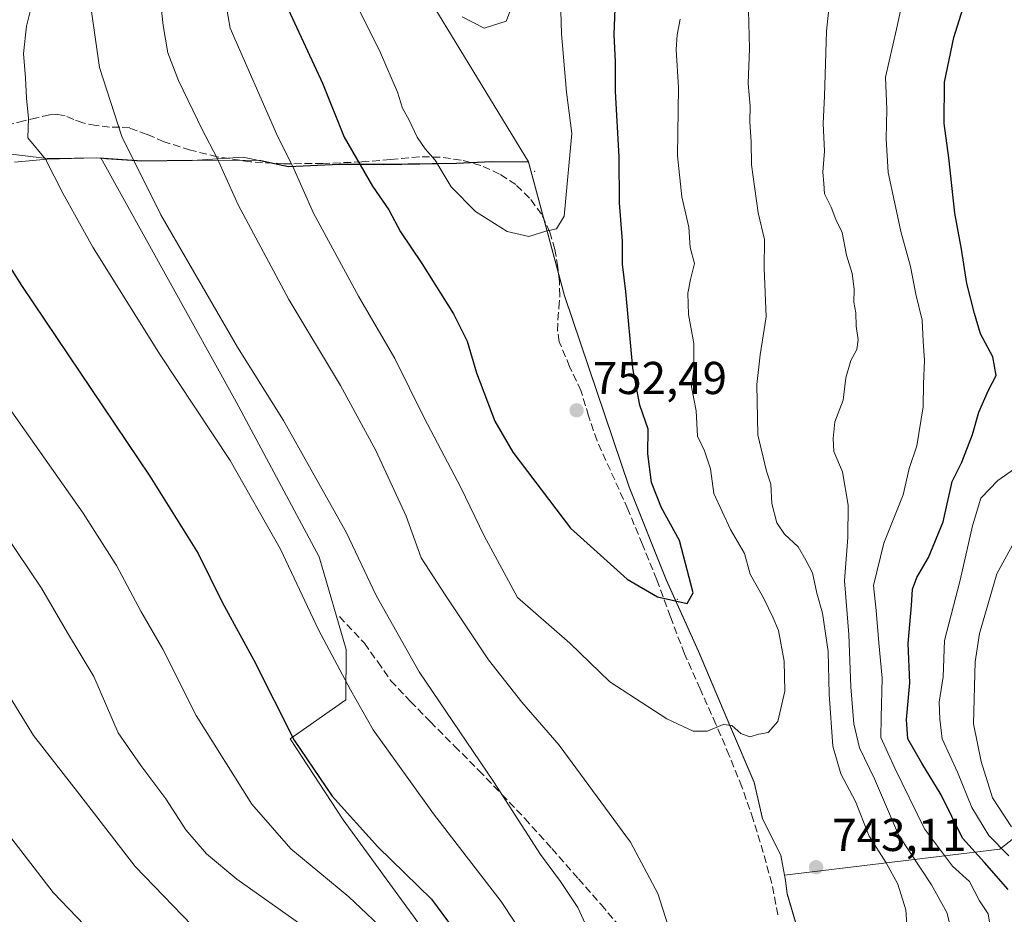
# Model space of a CAD drawing. Units: metres. Extents: x 621012 to 624462, y 4734120 to 4736494.
# Drawn here: x 622783 to 622997, y 4735232 to 4735426 of the extents above; entities that cross this region are included whole.
import ezdxf

# ---------------------------------------------------------------- set-up
doc = ezdxf.new("R2010")
doc.units = ezdxf.units.M
doc.header["$MEASUREMENT"] = 0
doc.linetypes.add('DGN Style 3', pattern=[2.307223458686699, 1.648016756204785, -0.6592067024819142])
for name, color, linetype, lineweight in [('Arbolado forestal CxS', 92, 'Continuous', 0), ('Centroide de Edificación ligera', 7, 'Continuous', 0), ('Cultivos herbáceos CxS', 92, 'Continuous', 0), ('Curva de nivel maestra', 30, 'Continuous', 30), ('Curva de nivel normal', 30, 'Continuous', 0), ('Entidad de ámbito territorial', 7, 'Continuous', 0), ('Entidad de ámbito territorial CxS', 92, 'Continuous', 0), ('Matorral CxS', 135, 'Continuous', 0), ('Municipio', 91, 'Continuous', 13), ('Municipio CxS', 4, 'Continuous', 0), ('Pastizal CxS', 92, 'Continuous', 0), ('Punto de cota en terreno', 7, 'Continuous', 0), ('Rótulo de punto de cota en terreno', 7, 'Continuous', 0), ('Senda', 7, 'DGN Style 3', 0)]:
    doc.layers.add(name, color=color, linetype=linetype, lineweight=lineweight)
doc.styles.add('Style-Arial', font='txt')

# ---------------------------------------------------------------- blocks, each defined once
blk = doc.blocks.new('*U10')
at = {"layer": 'Cultivos herbáceos CxS', "color": 92, "linetype": 'Continuous', "lineweight": 0}
blk.add_polyline3d([(622775.1278999997, 4735397.455700001, 727.465400000001), (622789.0232999995, 4735395.7511, 730.4566999999952), (622800.7027000004, 4735395.9013, 733.3178999999947), (622830.1419000002, 4735342.869700001, 732.9382999999943), (622848.1476999996, 4735309.2051, 732.2296999999963), (622854.0043000003, 4735289.064099999, 731.5500000000029), (622854.0038999999, 4735278.139900001, 729.7568000000028), (622841.8658999996, 4735269.6435, 725.2606999999989), (622853.3964999998, 4735252.043299999, 725.0017999999982), (622869.7818999998, 4735229.588099999, 723.281799999997)], dxfattribs=at)
blk = doc.blocks.new('5PATER')
at = {"layer": 'Punto de cota en terreno', "linetype": 'Continuous', "lineweight": 0}
h = blk.add_hatch(color=51, dxfattribs=at)
edge = h.paths.add_edge_path()
edge.add_ellipse((0, 0), major_axis=(-0.1095731443231308, -0.1110710700762829), ratio=0.9994222409660322, start_angle=0, end_angle=360)

msp = doc.modelspace()

# ---------------------------------------------------------------- linework, layer by layer
at = {"layer": 'Arbolado forestal CxS', "color": 92, "linetype": 'Continuous', "lineweight": 0}
for points in [[(622801.7937000003, 4735875.555299999, 636.7038999999932), (622803.3437000001, 4735862.248500001, 641.9875999999931), (622829.9090999998, 4735807.5441, 657.2522999999928), (622930.6634999998, 4735636.853700001, 746.7646999999997), (622932.9638999999, 4735614.9757, 757.0944000000018), (622909.9501, 4735579.2797, 759.951199999996), (622892.6907000003, 4735552.7959, 760.3505000000005), (622872.9062999999, 4735498.1829, 760.2436000000016), (622870.6048999997, 4735472.8509, 760.2648999999948), (622869.4528999999, 4735434.851700001, 759.2307000000002), (622893.6529000001, 4735395.060500001, 758.0495999999986)], [(623008.6098999997, 4735255.4791, 707.5509000000021), (622996.1067000004, 4735245.6841, 720.1098000000056), (622949.3180999998, 4735240.053300001, 743.1337999999961), (622948.4989, 4735244.389699999, 743.2320999999939), (622944.5290999999, 4735252.3597, 743.4857000000048), (622942.7193, 4735260.229699999, 744.1045000000014), (622937.5897000004, 4735272.2599, 745.2875000000058), (622930.6601, 4735288.729900001, 748.3108000000066), (622923.6105000004, 4735304.300100001, 750.6251000000047), (622915.5311000004, 4735324.440099999, 751.8907999999938), (622901.5220999997, 4735366.020300001, 753.6956000000064), (622893.6529000001, 4735395.060500001, 758.0495999999986), (622869.4528999999, 4735434.851700001, 759.2307000000002)], [(622893.6529000001, 4735395.060500001, 758.0495999999986), (622901.5220999997, 4735366.020300001, 753.6956000000064), (622915.5311000004, 4735324.440099999, 751.8907999999938), (622923.6105000004, 4735304.300100001, 750.6251000000047), (622930.6601, 4735288.729900001, 748.3108000000066), (622937.5897000004, 4735272.2599, 745.2875000000058), (622942.7193, 4735260.229699999, 744.1045000000014), (622944.5290999999, 4735252.3597, 743.4857000000048), (622948.4989, 4735244.389699999, 743.2320999999939), (622949.3180999998, 4735240.053300001, 743.1337999999961)], [(623163.9411000004, 4735255.428099999, 649.2063000000053), (623140.9282999998, 4735256.579299999, 659.3647999999957), (623093.5965, 4735263.002699999, 679.9021999999968), (623043.0343000004, 4735280.351100001, 694.9566999999952), (623027.1432999996, 4735280.6491, 701.0534000000043), (623025.2045, 4735279.4527, 701.7747999999993), (623016.4792999999, 4735274.0691, 704.3610999999946), (623008.6098999997, 4735255.4791, 707.5509000000021), (622996.1067000004, 4735245.6841, 720.1098000000056), (622949.3180999998, 4735240.053300001, 743.1337999999961)], [(623007.8359000003, 4735132.028899999, 722.2223999999987), (622978.2462999999, 4735140.529100001, 733.5203000000038), (622962.5959000001, 4735144.763900001, 742.9780000000028), (622962.1234999998, 4735143.874700001, 743.0840999999928), (622964.6778999995, 4735111.4057, 737.8113000000012), (622967.2571, 4735102.064900001, 737.577900000004), (622969.9177000001, 4735083.383099999, 740.8485999999976), (622958.7105, 4735077.5941, 745.4317000000011), (622949.3849, 4735109.306700001, 744.9524999999995), (622947.5049000002, 4735138.7511, 745.6552999999985), (622943.3891000003, 4735166.280900001, 743.5908000000054), (622957.9238999998, 4735186.818700001, 744.5537999999942), (622958.7176999999, 4735196.549500001, 744.6564000000071), (622957.6678999999, 4735203.399499999, 744.6304999999993), (622954.1683, 4735221.549500001, 743.8923999999971), (622949.9287, 4735236.0097, 743.1731000000001), (622949.5286999998, 4735238.9297, 743.1352000000044), (622949.3189000003, 4735240.049699999, 743.1337999999961), (622949.3180999998, 4735240.053300001, 743.1337999999961), (622996.1067000004, 4735245.6841, 720.1098000000056), (623008.6098999997, 4735255.4791, 707.5509000000021)], [(622949.3180999998, 4735240.053300001, 743.1337999999961), (622949.3189000003, 4735240.049699999, 743.1337999999961), (622949.5286999998, 4735238.9297, 743.1352000000044), (622949.9287, 4735236.0097, 743.1731000000001), (622954.1683, 4735221.549500001, 743.8923999999971), (622957.6678999999, 4735203.399499999, 744.6304999999993), (622958.7176999999, 4735196.549500001, 744.6564000000071), (622957.9238999998, 4735186.818700001, 744.5537999999942), (622943.3891000003, 4735166.280900001, 743.5908000000054), (622947.5049000002, 4735138.7511, 745.6552999999985), (622949.3849, 4735109.306700001, 744.9524999999995), (622958.7105, 4735077.5941, 745.4317000000011), (622969.9177000001, 4735083.383099999, 740.8485999999976), (622967.2571, 4735102.064900001, 737.577900000004), (622964.6778999995, 4735111.4057, 737.8113000000012), (622962.1234999998, 4735143.874700001, 743.0840999999928), (622962.5959000001, 4735144.763900001, 742.9780000000028), (622978.2462999999, 4735140.529100001, 733.5203000000038), (623007.8359000003, 4735132.028899999, 722.2223999999987), (623023.6957, 4735127.468900001, 717.6696999999986)]]:
    msp.add_polyline3d(points, dxfattribs=at)
at = {"layer": 'Centroide de Edificación ligera', "color": 7, "linetype": 'Continuous', "lineweight": 0}
for p in [(622895, 4735393, 759.3154999999971), (622926, 4735300, 752.9250000000029)]:
    msp.add_point(p, dxfattribs=at)
at = {"layer": 'Cultivos herbáceos CxS', "color": 92, "linetype": 'Continuous', "lineweight": 0}
for points in [[(622669.4765, 4735430.629899999, 698.8108000000066), (622671.9612999996, 4735393.969500001, 705.2217999999993), (622689.4489000002, 4735395.917099999, 707.7960000000021), (622719.2055000003, 4735390.529899999, 713.7167000000045), (622739.2133, 4735388.161499999, 717.9440999999933), (622749.0033, 4735388.001499999, 720.1726999999955), (622760.5056999996, 4735392.838300001, 723.4608000000007), (622771.3051000005, 4735396.248299999, 726.5271000000066), (622775.1278999997, 4735397.455700001, 727.465400000001), (622789.0232999995, 4735395.7511, 730.4566999999952), (622800.7027000004, 4735395.9013, 733.3178999999947)], [(622800.7027000004, 4735395.9013, 733.3178999999947), (622830.1419000002, 4735342.869700001, 732.9382999999943), (622848.1476999996, 4735309.2051, 732.2296999999963), (622854.0043000003, 4735289.064099999, 731.5500000000029), (622854.0038999999, 4735278.139900001, 729.7568000000028), (622841.8658999996, 4735269.6435, 725.2606999999989), (622853.3964999998, 4735252.043299999, 725.0017999999982), (622869.7818999998, 4735229.588099999, 723.281799999997)]]:
    msp.add_polyline3d(points, dxfattribs=at)
at = {"layer": 'Curva de nivel maestra', "color": 30, "linetype": 'Continuous', "lineweight": 30, "flags": 128}
for points, elevation in [([(622841.4000000004, 4735428.220100001), (622848.9100000003, 4735412.130100001), (622853.5899999999, 4735400.4101), (622859.75, 4735389.7601), (622863.3300000001, 4735384.620100001), (622865.8700000001, 4735379.8201), (622870.4600000001, 4735372.960100001), (622877.3399999999, 4735362.040100001), (622880.3099999996, 4735356.050100001), (622882.4000000004, 4735349.200099999), (622886.3799999999, 4735338.670100001), (622890.2599999999, 4735331.920100001), (622902.79, 4735315.4301), (622915.1600000003, 4735304.360099999), (622921.75, 4735300.4901), (622928.1799999997, 4735299.040100001), (622929.4800000006, 4735301.360099999), (622926.4800000006, 4735312.780099999), (622922.5599999996, 4735319.860099999), (622920.3899999997, 4735325.370100001), (622919.5999999996, 4735331.5701), (622919.6799999997, 4735336.9901), (622917.8899999997, 4735342.190099999), (622916.3799999999, 4735350.200099999), (622914.8499999996, 4735366.840100001), (622914.1200000001, 4735372.8201), (622914.1100000005, 4735377.800100001), (622913.4800000006, 4735386.1501), (622913.4199999999, 4735396.140100001), (622912.5599999996, 4735410.340100001), (622912.5700000003, 4735416.780099999), (622912.3200000003, 4735422.700099999), (622912.5800000001, 4735430.1601)], 749.9999999999999), ([(622997.9800000006, 4735236.9001), (622992.7699999996, 4735242.7501), (622988.0499999998, 4735248.090100001), (622983.4199999999, 4735257.450099999), (622979.1500000004, 4735264.380100001), (622976.1600000003, 4735269.6601), (622975.8499999996, 4735273.870100001), (622976.5700000003, 4735281.8301), (622976.1900000004, 4735290.380100001), (622976.9299999997, 4735298.620100001), (622977.1699999999, 4735302.210100001), (622978.0800000001, 4735304.710100001), (622980.6600000003, 4735309.050100001), (622983.8200000003, 4735316.8301), (622985.8099999996, 4735325.5801), (622987.8700000001, 4735329.800100001), (622990.1699999999, 4735335.790100001), (622991.5499999998, 4735340.6501), (622993.6699999999, 4735345.450099999), (622995.3399999999, 4735348.6501), (622994.6500000004, 4735352.6601), (622991.9500000002, 4735357.6801), (622990.6299999999, 4735362.110099999), (622988.9299999997, 4735368.5801), (622987.7999999998, 4735376.040100001), (622986.3899999997, 4735383.920100001), (622985.0700000003, 4735395.9301), (622984.0499999998, 4735403.360099999), (622984.1200000001, 4735412.4001), (622986.1299999999, 4735422.040100001), (622988.5300000003, 4735429.700099999)], 725), ([(622772.9100000003, 4735384.850099999), (622783.4600000001, 4735368.170100001), (622811.3799999999, 4735326.720100001), (622821.8700000001, 4735309.920100001), (622827.0499999998, 4735299.380100001), (622833.9800000006, 4735286.7601), (622842.7300000006, 4735269.4001), (622851, 4735257.210100001), (622860.9500000002, 4735246.200099999), (622872.5800000001, 4735234.790100001), (622879.7800000003, 4735225.090100001)], 725)]:
    msp.add_lwpolyline(points, dxfattribs=dict(at, elevation=elevation))
at = {"layer": 'Curva de nivel normal', "color": 30, "linetype": 'Continuous', "lineweight": 0, "flags": 128}
for points, elevation in [([(622856.2800000003, 4735429.220100001), (622861.5300000003, 4735418.770099999), (622865.1699999999, 4735410.170100001), (622866.2800000003, 4735406.690099999), (622867.7599999999, 4735404.090100001), (622869.4800000006, 4735400.450099999), (622871.1900000004, 4735397.9101), (622873.3899999997, 4735395.420100001), (622876.9000000004, 4735389.620100001), (622882.1500000004, 4735384.2401), (622889.0599999996, 4735379.9001), (622893.75, 4735378.860099999), (622897.4199999999, 4735380.020099999), (622899.75, 4735380.520099999), (622901.4000000004, 4735383.280099999), (622903.1200000001, 4735401.2301), (622901.9199999999, 4735410.1601), (622900.8300000001, 4735422.9001), (622900.2699999996, 4735442.700099999)], 755), ([(622826.5499999998, 4735436.970100001), (622828.8399999999, 4735424.0701), (622839.2000000002, 4735400.4901), (622842.4500000002, 4735394.0701), (622846.9500000002, 4735383.9001), (622856.7300000006, 4735365.8301), (622864.5899999999, 4735352.340100001), (622871.0099999999, 4735339.4301), (622878.9699999997, 4735324.2501), (622884.0300000003, 4735313.7601), (622891.3200000003, 4735300.380100001), (622902.6299999999, 4735290.420100001), (622911.3499999996, 4735282.020099999), (622923.7400000002, 4735274.0001), (622929.5, 4735271.340100001), (622932.5700000003, 4735271.340100001), (622936.0199999996, 4735272.7501), (622937.8899999997, 4735272.520099999), (622939.8300000001, 4735270.780099999), (622941.7599999999, 4735270.0601), (622943.7400000002, 4735270.670100001), (622945.7800000003, 4735271.040100001), (622947.9000000004, 4735273.450099999), (622949.4100000003, 4735280.0101), (622949.2800000003, 4735286.550100001), (622948.0300000003, 4735293.200099999), (622946.7999999998, 4735296.0701), (622944.8200000003, 4735300.120100001), (622941.8300000001, 4735305.470100001), (622940.5999999996, 4735309.9001), (622937.5899999999, 4735315.1801), (622933.9800000006, 4735322.970100001), (622933.2199999997, 4735328.3201), (622931.9400000004, 4735332.270099999), (622930.4299999997, 4735335.4001), (622930.0999999996, 4735340.9301), (622929.1299999999, 4735346.170100001), (622929.6100000005, 4735350.050100001), (622929.5999999996, 4735355.550100001), (622928.4600000001, 4735361.840100001), (622928.2999999998, 4735366.540100001), (622928.8600000005, 4735369.5001), (622929.7400000002, 4735372.9301), (622928.8399999999, 4735376.470100001), (622928.5300000003, 4735380.880100001), (622927.0199999996, 4735387.440099999), (622926.0899999999, 4735396.390100001), (622926.25, 4735411.2301), (622925.8099999996, 4735419.5001), (622925.9800000006, 4735422.620100001), (622926.6600000003, 4735426.050100001)], 745), ([(622959.5599999996, 4735433.780099999), (622958.4699999997, 4735423.420100001), (622958.0499999998, 4735409.350099999), (622957.75, 4735403.380100001), (622958, 4735397.340100001), (622957.6699999999, 4735392.790100001), (622957.8499999996, 4735390.350099999), (622958.0300000003, 4735388.0801), (622959.4800000006, 4735385.220100001), (622960.5099999999, 4735382.5001), (622961.8600000005, 4735379.700099999), (622962.8399999999, 4735374.780099999), (622964.0099999999, 4735370.8201), (622964.4900000002, 4735367.390100001), (622964.4100000003, 4735364.530099999), (622964.8600000005, 4735362.220100001), (622964.9400000004, 4735359.360099999), (622965.3200000003, 4735356.370100001), (622965.0499999998, 4735354.290100001), (622963.7800000003, 4735351.850099999), (622962.6900000004, 4735348.140100001), (622962.0800000001, 4735343.270099999), (622960.2400000002, 4735338.540100001), (622959.9000000004, 4735334.9101), (622960.0700000003, 4735332.100099999), (622961.9400000004, 4735327.6601), (622963.1900000004, 4735320.420100001), (622963.0999999996, 4735313.4001), (622962.3399999999, 4735303.9801), (622963.29, 4735292.360099999), (622963.7599999999, 4735280.9901), (622964.4100000003, 4735272.940099999), (622965.6200000001, 4735267.6801), (622968.8799999999, 4735260.960100001), (622974.1399999997, 4735248.8101), (622981.2599999999, 4735237.950099999), (622984.5999999996, 4735231.9101), (622985.7000000002, 4735227.6801)], 735), ([(622924.5199999996, 4735227.4001), (622921.7999999998, 4735236.020099999), (622915.8399999999, 4735247.1801), (622900.3200000003, 4735268.290100001), (622892.2100000001, 4735277.6501), (622884.9800000006, 4735286.8101), (622875.5499999998, 4735300.9801), (622870.3399999999, 4735308.970100001), (622867.0999999996, 4735318.0601), (622860.5099999999, 4735332.300100001), (622852.8300000001, 4735346.4301), (622841.5700000003, 4735365.1601), (622830.5300000003, 4735385.7301), (622826.0099999999, 4735395.8301), (622822.7199999997, 4735402.0701), (622817.6100000005, 4735412.700099999), (622815.2599999999, 4735418.7601), (622814.2800000003, 4735424.6501), (622813.7100000001, 4735429.9801)], 740), ([(622941.4500000002, 4735430.7401), (622941.7000000002, 4735419.6601), (622941.4400000004, 4735412.0801), (622941.8499999996, 4735407.1501), (622941.8200000003, 4735403.780099999), (622942.0899999999, 4735399.380100001), (622942.1200000001, 4735394.420100001), (622943.6100000005, 4735383.970100001), (622944.9500000002, 4735378.1601), (622944.9199999999, 4735371.950099999), (622945.3700000001, 4735361.350099999), (622944.0099999999, 4735353.090100001), (622943.3099999996, 4735346.630100001), (622943.5499999998, 4735335.720100001), (622945.4199999999, 4735327.840100001), (622946.3499999996, 4735324.9901), (622946.54, 4735320.8101), (622947.6799999997, 4735316.620100001), (622949.3300000001, 4735314.170100001), (622952.29, 4735311.370100001), (622954, 4735308.520099999), (622955.4400000004, 4735305.720100001), (622956.3399999999, 4735301.3201), (622957.5599999996, 4735296.960100001), (622958.8200000003, 4735288.670100001), (622959.04, 4735279.390100001), (622959.8499999996, 4735268.0801), (622961.5899999999, 4735262.0601), (622964.7300000006, 4735256.0101), (622967.7400000002, 4735248.520099999), (622971.4199999999, 4735242.670100001), (622973.9400000004, 4735238.0601), (622975.6799999997, 4735232.470100001), (622976.0300000003, 4735226.970100001)], 740), ([(622975.3499999996, 4735431.6501), (622973.7000000002, 4735423.880100001), (622971.2800000003, 4735413.440099999), (622971.54, 4735406.460100001), (622971.4500000002, 4735400.0601), (622971.8799999999, 4735392.700099999), (622973.2599999999, 4735386.370100001), (622974.6100000005, 4735379.940099999), (622976.75, 4735372.3201), (622977.8899999997, 4735366.280099999), (622979.2599999999, 4735360.640100001), (622979.4900000002, 4735356.110099999), (622979.75, 4735351.9101), (622979.5499999998, 4735346.790100001), (622979.4699999997, 4735341.840100001), (622978.0899999999, 4735333.3101), (622976.4600000001, 4735328.380100001), (622975.0899999999, 4735322.6801), (622970.9000000004, 4735312.1501), (622968.6699999999, 4735303.0001), (622969.29, 4735297.520099999), (622969.8300000001, 4735290.5101), (622970.5300000003, 4735282.850099999), (622970.3099999996, 4735274.290100001), (622970.2599999999, 4735269.9101), (622973.3200000003, 4735263.3101), (622979.7599999999, 4735250.0801), (622985.8600000005, 4735241.9901), (622989.5099999999, 4735238.640100001), (622991.7400000002, 4735234.460100001), (622993.6200000001, 4735231.590100001), (622994.4400000004, 4735226.210100001)], 730), ([(622890.6799999997, 4735229.800100001), (622887.7100000001, 4735234.3101), (622873.0499999998, 4735253.360099999), (622859.9000000004, 4735271.600099999), (622854.9800000006, 4735280.300100001), (622848.04, 4735293.340100001), (622839.7599999999, 4735310.9001), (622828.8300000001, 4735330.1601), (622813.6299999999, 4735353.100099999), (622798.9900000002, 4735376.530099999), (622792.4800000006, 4735388.2401), (622788.6699999999, 4735395.670100001), (622784.8099999996, 4735400.2501), (622784.9800000006, 4735404.440099999), (622784.5599999996, 4735408.880100001), (622784.3600000005, 4735413.3201), (622783.9299999997, 4735418.630100001), (622784.5800000001, 4735424.550100001), (622785.75, 4735429.5001)], 730), ([(622907.6799999997, 4735225.880100001), (622904.3799999999, 4735233.0001), (622900.6200000001, 4735238.6501), (622896.3200000003, 4735244.5101), (622886.0499999998, 4735260.4001), (622869.9000000004, 4735284.200099999), (622860.54, 4735300.8301), (622854.1200000001, 4735314.420100001), (622840.4000000004, 4735338.860099999), (622830.4199999999, 4735354.7401), (622813.75, 4735383.540100001), (622805.29, 4735400.5601), (622800.3899999997, 4735415.5801), (622798.6699999999, 4735427.700099999)], 735), ([(622879.2699999996, 4735426.5701), (622884.0099999999, 4735424.140100001), (622888.8399999999, 4735425.610099999), (622890.1399999997, 4735428.9301)], 760), ([(622778.04, 4735345.390100001), (622796.8399999999, 4735318.710100001), (622804.0999999996, 4735307.360099999), (622809.4299999997, 4735297.380100001), (622814.1799999997, 4735289.120100001), (622821.4000000004, 4735274.7401), (622833.5199999996, 4735255.470100001), (622841.9900000002, 4735245.7601), (622854.6200000001, 4735235.3201), (622863.7999999998, 4735226.640100001)], 720), ([(622998.0700000003, 4735244.210100001), (622993.7400000002, 4735248.640100001), (622990.04, 4735254.720100001), (622986.9699999997, 4735262.390100001), (622983.5899999999, 4735269.6601), (622983.1200000001, 4735273.940099999), (622982.9600000001, 4735277.610099999), (622983.8300000001, 4735283.1501), (622984.1299999999, 4735290.9901), (622987.5, 4735304.140100001), (622990.1600000003, 4735315.960100001), (622992.0300000003, 4735321.950099999), (622995.6900000004, 4735325.780099999), (622999.3300000001, 4735328.3301)], 720), ([(622779.7400000002, 4735314.380100001), (622787.8099999996, 4735302.380100001), (622793.4500000002, 4735292.710100001), (622799.2100000001, 4735283.190099999), (622804.5099999999, 4735270.970100001), (622809.4299999997, 4735263.870100001), (622814.8200000003, 4735256.600099999), (622819.1699999999, 4735249.9101), (622823.6699999999, 4735244.6501), (622830.2400000002, 4735239.1601), (622844.3700000001, 4735229.140100001)], 715), ([(622998.7000000002, 4735250.530099999), (622994.54, 4735256.860099999), (622992.0999999996, 4735264.7501), (622990.4100000003, 4735272.9001), (622990.7999999998, 4735286.380100001), (622991.7000000002, 4735292.520099999), (622995.4500000002, 4735305.520099999), (623001.0300000003, 4735315.7401)], 715), ([(622820.5199999996, 4735229.130100001), (622808.1399999997, 4735241.9101), (622796.1600000003, 4735257.4901), (622786.04, 4735270.390100001), (622778.4199999999, 4735282.800100001)], 710), ([(622802.5899999999, 4735007.800100001), (622801.1900000004, 4735037.4101), (622798.2300000006, 4735056.7401), (622797.5899999999, 4735066.5601), (622799.2100000001, 4735076.030099999), (622802.6600000003, 4735086.5601), (622804.9600000001, 4735090.7301), (622808.2599999999, 4735094.0601), (622809.0999999996, 4735095.8301), (622808.7100000001, 4735096.8301), (622804.8300000001, 4735103.470100001), (622802.4299999997, 4735114.5601), (622801.8200000003, 4735123.0001), (622802.4600000001, 4735153.0001), (622803.8600000005, 4735164.6601), (622806.5599999996, 4735171.600099999), (622812.5899999999, 4735183.0601), (622816.6699999999, 4735192.6501), (622819.3099999996, 4735201.4101), (622819.4800000006, 4735206.4801), (622815.2400000002, 4735212.040100001), (622802.2199999997, 4735223.880100001), (622790.3499999996, 4735236.290100001), (622780.6200000001, 4735248.8301)], 705)]:
    msp.add_lwpolyline(points, dxfattribs=dict(at, elevation=elevation))
at = {"layer": 'Entidad de ámbito territorial', "color": 7, "linetype": 'Continuous', "lineweight": 0, "flags": 128}
msp.add_lwpolyline([(622781.9090000011, 4735394.962999999), (622789.0259999996, 4735395.664000002), (622799.7050000003, 4735395.890000002), (622801.2890000002, 4735395.783000002), (622801.9090000016, 4735395.741000001), (622809.6240000013, 4735395.219000001), (622820.5569999999, 4735395.320000002), (622831.6150000021, 4735396.059000001), (622836.4490000019, 4735395.086), (622841.5390000015, 4735393.988999999), (622852.5980000022, 4735394.472999999), (622862.1330000014, 4735394.434000002), (622878.0240000001, 4735394.707000001), (622885.6510000002, 4735395.032000002), (622893.6610000011, 4735394.978999999), (622901.522000001, 4735365.935000002), (622915.532000001, 4735324.359999998), (622923.6150000021, 4735304.218000002), (622930.6640000008, 4735288.643), (622937.5900000003, 4735272.177999998), (622942.7190000013, 4735260.145999998), (622944.5280000007, 4735252.279999998), (622948.4990000015, 4735244.306000002), (622949.5360000023, 4735238.848000002), (622949.9280000011, 4735235.927999999), (622954.1760000002, 4735221.472)], dxfattribs=at)
at = {"layer": 'Entidad de ámbito territorial CxS', "color": 92, "linetype": 'Continuous', "lineweight": 0, "flags": 128}
msp.add_lwpolyline([(622781.9090000006, 4735394.963), (622789.025999999, 4735395.664000001), (622799.7049999998, 4735395.890000002), (622801.2889999996, 4735395.783000001), (622801.909000001, 4735395.741000001), (622809.6240000008, 4735395.219), (622820.5569999993, 4735395.320000002), (622831.6149999994, 4735396.059), (622836.4489999991, 4735395.085999999), (622841.5390000008, 4735393.989), (622852.5979999994, 4735394.472999998), (622862.1330000008, 4735394.434000001), (622878.0239999995, 4735394.707000001), (622885.6509999996, 4735395.032000001), (622893.6610000005, 4735394.979), (622901.5220000005, 4735365.935000001), (622915.5320000006, 4735324.359999998), (622923.6149999994, 4735304.218), (622930.6640000002, 4735288.642999999), (622937.5899999997, 4735272.177999998), (622942.7189999986, 4735260.145999999), (622944.5280000002, 4735252.279999998), (622948.4990000009, 4735244.306000001), (622949.5359999995, 4735238.848), (622949.9280000004, 4735235.927999998), (622954.1759999997, 4735221.471999999)], dxfattribs=at)
at = {"layer": 'Matorral CxS', "color": 135, "linetype": 'Continuous', "lineweight": 0}
for points in [[(622869.7818999998, 4735229.588099999, 723.281799999997), (622853.3964999998, 4735252.043299999, 725.0017999999982), (622841.8658999996, 4735269.6435, 725.2606999999989), (622854.0038999999, 4735278.139900001, 729.7568000000028), (622854.0043000003, 4735289.064099999, 731.5500000000029), (622848.1476999996, 4735309.2051, 732.2296999999963), (622830.1419000002, 4735342.869700001, 732.9382999999943), (622800.7027000004, 4735395.9013, 733.3178999999947), (622801.2833000004, 4735395.861099999, 733.4557999999961), (622809.6233000001, 4735395.301100001, 735.9600999999967), (622820.5531000001, 4735395.400900001, 738.8751999999951), (622835.5071, 4735395.358899999, 743.344299999997), (622841.5330999997, 4735394.070900001, 745.2541000000057), (622852.5931000002, 4735394.5507, 748.7932000000002), (622862.1328999996, 4735394.5207, 752.0022000000026), (622878.0229000002, 4735394.7905, 756.074099999998), (622885.6429000003, 4735395.110500001, 757.559500000003), (622893.6529000001, 4735395.060500001, 758.0495999999986), (622901.5220999997, 4735366.020300001, 753.6956000000064), (622915.5311000004, 4735324.440099999, 751.8907999999938), (622923.6105000004, 4735304.300100001, 750.6251000000047), (622930.6601, 4735288.729900001, 748.3108000000066), (622937.5897000004, 4735272.2599, 745.2875000000058), (622942.7193, 4735260.229699999, 744.1045000000014), (622944.5290999999, 4735252.3597, 743.4857000000048), (622948.4989, 4735244.389699999, 743.2320999999939), (622949.3180999998, 4735240.053300001, 743.1337999999961), (622949.3189000003, 4735240.049699999, 743.1337999999961), (622949.5286999998, 4735238.9297, 743.1352000000044), (622949.9287, 4735236.0097, 743.1731000000001), (622954.1683, 4735221.549500001, 743.8923999999971)], [(622800.7027000004, 4735395.9013, 733.3178999999947), (622830.1419000002, 4735342.869700001, 732.9382999999943), (622848.1476999996, 4735309.2051, 732.2296999999963), (622854.0043000003, 4735289.064099999, 731.5500000000029), (622854.0038999999, 4735278.139900001, 729.7568000000028), (622841.8658999996, 4735269.6435, 725.2606999999989), (622853.3964999998, 4735252.043299999, 725.0017999999982), (622869.7818999998, 4735229.588099999, 723.281799999997)], [(622800.7027000004, 4735395.9013, 733.3178999999947), (622801.2833000004, 4735395.861099999, 733.4557999999961), (622809.6233000001, 4735395.301100001, 735.9600999999967), (622820.5531000001, 4735395.400900001, 738.8751999999951), (622835.5071, 4735395.358899999, 743.344299999997), (622841.5330999997, 4735394.070900001, 745.2541000000057), (622852.5931000002, 4735394.5507, 748.7932000000002), (622862.1328999996, 4735394.5207, 752.0022000000026), (622878.0229000002, 4735394.7905, 756.074099999998), (622885.6429000003, 4735395.110500001, 757.559500000003), (622893.6529000001, 4735395.060500001, 758.0495999999986)], [(622893.6529000001, 4735395.060500001, 758.0495999999986), (622901.5220999997, 4735366.020300001, 753.6956000000064), (622915.5311000004, 4735324.440099999, 751.8907999999938), (622923.6105000004, 4735304.300100001, 750.6251000000047), (622930.6601, 4735288.729900001, 748.3108000000066), (622937.5897000004, 4735272.2599, 745.2875000000058), (622942.7193, 4735260.229699999, 744.1045000000014), (622944.5290999999, 4735252.3597, 743.4857000000048), (622948.4989, 4735244.389699999, 743.2320999999939), (622949.3180999998, 4735240.053300001, 743.1337999999961)], [(622949.3180999998, 4735240.053300001, 743.1337999999961), (622949.3189000003, 4735240.049699999, 743.1337999999961), (622949.5286999998, 4735238.9297, 743.1352000000044), (622949.9287, 4735236.0097, 743.1731000000001), (622954.1683, 4735221.549500001, 743.8923999999971), (622957.6678999999, 4735203.399499999, 744.6304999999993), (622958.7176999999, 4735196.549500001, 744.6564000000071), (622957.9238999998, 4735186.818700001, 744.5537999999942), (622943.3891000003, 4735166.280900001, 743.5908000000054), (622947.5049000002, 4735138.7511, 745.6552999999985), (622949.3849, 4735109.306700001, 744.9524999999995), (622958.7105, 4735077.5941, 745.4317000000011), (622969.9177000001, 4735083.383099999, 740.8485999999976), (622967.2571, 4735102.064900001, 737.577900000004), (622964.6778999995, 4735111.4057, 737.8113000000012), (622962.1234999998, 4735143.874700001, 743.0840999999928), (622962.5959000001, 4735144.763900001, 742.9780000000028), (622978.2462999999, 4735140.529100001, 733.5203000000038), (623007.8359000003, 4735132.028899999, 722.2223999999987), (623023.6957, 4735127.468900001, 717.6696999999986)]]:
    msp.add_polyline3d(points, dxfattribs=at)
at = {"layer": 'Municipio', "color": 91, "linetype": 'Continuous', "lineweight": 13, "flags": 128}
msp.add_lwpolyline([(622781.9090000011, 4735394.962999999), (622789.0259999996, 4735395.664000002), (622799.7050000003, 4735395.890000002), (622801.2890000002, 4735395.783000002), (622801.9090000016, 4735395.741000001), (622809.6240000013, 4735395.219000001), (622820.5569999999, 4735395.320000002), (622831.6150000021, 4735396.059000001), (622836.4490000019, 4735395.086), (622841.5390000015, 4735393.988999999), (622852.5980000022, 4735394.472999999), (622862.1330000014, 4735394.434000002), (622878.0240000001, 4735394.707000001), (622885.6510000002, 4735395.032000002), (622893.6610000011, 4735394.978999999), (622901.522000001, 4735365.935000002), (622915.532000001, 4735324.359999998), (622923.6150000021, 4735304.218000002), (622930.6640000008, 4735288.643), (622937.5900000003, 4735272.177999998), (622942.7190000013, 4735260.145999998), (622944.5280000007, 4735252.279999998), (622948.4990000015, 4735244.306000002), (622949.5360000023, 4735238.848000002), (622949.9280000011, 4735235.927999999), (622954.1760000002, 4735221.472)], dxfattribs=at)
msp.add_lwpolyline([(622781.9090000011, 4735394.962999999), (622789.0259999996, 4735395.664000002), (622799.7050000003, 4735395.890000002), (622801.2890000002, 4735395.783000002), (622801.9090000016, 4735395.741000001), (622809.6240000013, 4735395.219000001), (622820.5569999999, 4735395.320000002), (622831.6150000021, 4735396.059000001), (622836.4490000019, 4735395.086), (622841.5390000015, 4735393.988999999), (622852.5980000022, 4735394.472999999), (622862.1330000014, 4735394.434000002), (622878.0240000001, 4735394.707000001), (622885.6510000002, 4735395.032000002), (622893.6610000011, 4735394.978999999), (622901.522000001, 4735365.935000002), (622915.532000001, 4735324.359999998), (622923.6150000021, 4735304.218000002), (622930.6640000008, 4735288.643), (622937.5900000003, 4735272.177999998), (622942.7190000013, 4735260.145999998), (622944.5280000007, 4735252.279999998), (622948.4990000015, 4735244.306000002), (622949.5360000023, 4735238.848000002), (622949.9280000011, 4735235.927999999), (622954.1760000002, 4735221.472)], dxfattribs=at)
at = {"layer": 'Municipio CxS', "color": 4, "linetype": 'Continuous', "lineweight": 0, "flags": 128}
for points in [[(622954.1759999997, 4735221.471999999), (622949.9280000004, 4735235.927999998), (622949.5359999995, 4735238.848), (622948.4990000009, 4735244.306000001), (622944.5280000002, 4735252.279999998), (622942.7189999986, 4735260.145999999), (622937.5899999997, 4735272.177999998), (622930.6640000002, 4735288.642999999), (622923.6149999994, 4735304.218), (622915.5320000006, 4735324.359999998), (622901.5220000005, 4735365.935000001), (622893.6610000005, 4735394.979), (622885.6509999996, 4735395.032000001), (622878.0239999995, 4735394.707000001), (622862.1330000008, 4735394.434000001), (622852.5979999994, 4735394.472999998), (622841.5390000008, 4735393.989), (622836.4489999991, 4735395.085999999), (622831.6149999994, 4735396.059), (622820.5569999993, 4735395.320000002), (622809.6240000008, 4735395.219), (622801.909000001, 4735395.741000001), (622801.2889999996, 4735395.783000001), (622799.7049999998, 4735395.890000002), (622789.025999999, 4735395.664000001), (622781.9090000006, 4735394.963)], [(622781.9090000006, 4735394.963), (622789.025999999, 4735395.664000001), (622799.7049999998, 4735395.890000002), (622801.2889999996, 4735395.783000001), (622801.909000001, 4735395.741000001), (622809.6240000008, 4735395.219), (622820.5569999993, 4735395.320000002), (622831.6149999994, 4735396.059), (622836.4489999991, 4735395.085999999), (622841.5390000008, 4735393.989), (622852.5979999994, 4735394.472999998), (622862.1330000008, 4735394.434000001), (622878.0239999995, 4735394.707000001), (622885.6509999996, 4735395.032000001), (622893.6610000005, 4735394.979), (622901.5220000005, 4735365.935000001), (622915.5320000006, 4735324.359999998), (622923.6149999994, 4735304.218), (622930.6640000002, 4735288.642999999), (622937.5899999997, 4735272.177999998), (622942.7189999986, 4735260.145999999), (622944.5280000002, 4735252.279999998), (622948.4990000009, 4735244.306000001), (622949.5359999995, 4735238.848), (622949.9280000004, 4735235.927999998), (622954.1759999997, 4735221.471999999)]]:
    msp.add_lwpolyline(points, dxfattribs=at)
at = {"layer": 'Pastizal CxS', "color": 92, "linetype": 'Continuous', "lineweight": 0}
for points in [[(622801.7937000003, 4735875.555299999, 636.7038999999932), (622803.3437000001, 4735862.248500001, 641.9875999999931), (622829.9090999998, 4735807.5441, 657.2522999999928), (622930.6634999998, 4735636.853700001, 746.7646999999997), (622932.9638999999, 4735614.9757, 757.0944000000018), (622909.9501, 4735579.2797, 759.951199999996), (622892.6907000003, 4735552.7959, 760.3505000000005), (622872.9062999999, 4735498.1829, 760.2436000000016), (622870.6048999997, 4735472.8509, 760.2648999999948), (622869.4528999999, 4735434.851700001, 759.2307000000002), (622893.6529000001, 4735395.060500001, 758.0495999999986)], [(622869.4528999999, 4735434.851700001, 759.2307000000002), (622893.6529000001, 4735395.060500001, 758.0495999999986), (622885.6429000003, 4735395.110500001, 757.559500000003), (622878.0229000002, 4735394.7905, 756.074099999998), (622862.1328999996, 4735394.5207, 752.0022000000026), (622852.5931000002, 4735394.5507, 748.7932000000002), (622841.5330999997, 4735394.070900001, 745.2541000000057), (622835.5071, 4735395.358899999, 743.344299999997), (622820.5531000001, 4735395.400900001, 738.8751999999951), (622809.6233000001, 4735395.301100001, 735.9600999999967), (622801.2833000004, 4735395.861099999, 733.4557999999961), (622800.7027000004, 4735395.9013, 733.3178999999947), (622789.0232999995, 4735395.7511, 730.4566999999952), (622775.1278999997, 4735397.455700001, 727.465400000001), (622771.3051000005, 4735396.248299999, 726.5271000000066), (622760.5056999996, 4735392.838300001, 723.4608000000007), (622749.0033, 4735388.001499999, 720.1726999999955), (622739.2133, 4735388.161499999, 717.9440999999933), (622719.2055000003, 4735390.529899999, 713.7167000000045), (622689.4489000002, 4735395.917099999, 707.7960000000021), (622671.9612999996, 4735393.969500001, 705.2217999999993), (622669.4765, 4735430.629899999, 698.8108000000066)], [(622669.4765, 4735430.629899999, 698.8108000000066), (622671.9612999996, 4735393.969500001, 705.2217999999993), (622689.4489000002, 4735395.917099999, 707.7960000000021), (622719.2055000003, 4735390.529899999, 713.7167000000045), (622739.2133, 4735388.161499999, 717.9440999999933), (622749.0033, 4735388.001499999, 720.1726999999955), (622760.5056999996, 4735392.838300001, 723.4608000000007), (622771.3051000005, 4735396.248299999, 726.5271000000066), (622775.1278999997, 4735397.455700001, 727.465400000001), (622789.0232999995, 4735395.7511, 730.4566999999952), (622800.7027000004, 4735395.9013, 733.3178999999947)], [(622800.7027000004, 4735395.9013, 733.3178999999947), (622801.2833000004, 4735395.861099999, 733.4557999999961), (622809.6233000001, 4735395.301100001, 735.9600999999967), (622820.5531000001, 4735395.400900001, 738.8751999999951), (622835.5071, 4735395.358899999, 743.344299999997), (622841.5330999997, 4735394.070900001, 745.2541000000057), (622852.5931000002, 4735394.5507, 748.7932000000002), (622862.1328999996, 4735394.5207, 752.0022000000026), (622878.0229000002, 4735394.7905, 756.074099999998), (622885.6429000003, 4735395.110500001, 757.559500000003), (622893.6529000001, 4735395.060500001, 758.0495999999986)]]:
    msp.add_polyline3d(points, dxfattribs=at)
at = {"layer": 'Senda', "color": 7, "linetype": 'DGN Style 3', "lineweight": 0}
for points in [[(622947.9001000002, 4735231.4101, 743.4560999999959), (622946.5500999996, 4735238.2401, 744.3331999999937), (622944.7001, 4735244.9801, 743.8337999999932), (622942.5301000001, 4735252.1501, 744.4802999999956), (622940.0601000005, 4735259.190099999, 745.7967000000062), (622937.3101000005, 4735266.050100001, 746.760500000004), (622934.4301000005, 4735272.850099999, 746.6762000000017), (622930.9801000003, 4735280.4901, 748.8892999999953), (622927.5800999999, 4735288.1501, 748.684500000003), (622924.5301000001, 4735296.1801, 750.5513000000064), (622921.5401, 4735304.2401, 752.2697999999947), (622918.4401000004, 4735311.920100001, 752.6193000000059), (622915.2600999996, 4735319.600099999, 753.5155999999988), (622908.5800999999, 4735334.420100001, 753.3040000000037), (622906.7401000002, 4735339.850099999, 753.7964999999967), (622905.0601000005, 4735345.3301, 753.9548999999971), (622902.6201, 4735350.5801, 753.3325000000042), (622900.3501000004, 4735355.950099999, 754.4410000000062), (622900.0100999996, 4735358.350099999, 754.7908000000026), (622900.0301000001, 4735360.7501, 754.8032999999997), (622900.2801000001, 4735363.350099999, 755.0200999999943), (622900.4801000003, 4735365.940099999, 755.3861999999937), (622900.3800999997, 4735369.0601, 755.7614000000032), (622900.0701000001, 4735372.1801, 756.1199999999953), (622899.4001000002, 4735376.0101, 756.2422999999981), (622898.3400999998, 4735379.7601, 756.8559999999999), (622896.5201000003, 4735383.6601, 758.1971000000049), (622893.9200999998, 4735387.190099999, 758.1342000000004), (622890.9001000002, 4735390.100099999, 757.5393999999943), (622887.3901000004, 4735392.4001, 757.312300000005), (622883.2901, 4735394.280099999, 757.3896999999997), (622879.0401, 4735395.440099999, 757.7286000000023), (622874.4901000002, 4735396.0601, 756.9502000000067), (622869.9501, 4735396.1501, 755.2231000000029), (622863.6601, 4735395.5801, 752.9426999999997), (622857.4101, 4735395.030099999, 751.1410000000033), (622848.9401000004, 4735394.700099999, 748.0828000000038), (622840.4801000003, 4735394.640100001, 745.2660000000033), (622833.2401000002, 4735395.0601, 742.9976000000024), (622825.9901000002, 4735396.1501, 740.9657000000007), (622820.1801000005, 4735397.610099999, 739.3163999999962), (622814.4700999996, 4735399.4101, 738.1312000000034), (622810.7500999998, 4735401.0101, 737.6775000000052), (622807.0100999996, 4735402.420100001, 737.2186999999976), (622804.8201000001, 4735402.5801, 736.5292000000045), (622802.6001000004, 4735402.610099999, 735.7590999999958), (622799.6801000005, 4735402.9801, 734.9299000000028), (622796.7701000003, 4735403.5101, 734.0887999999978), (622794.8601000002, 4735404.2601, 733.8163000000059), (622792.9600999998, 4735405.040100001, 733.5188000000054), (622791.2701000003, 4735405.360099999, 733.1977999999945), (622789.5701000001, 4735405.270099999, 732.8643000000012), (622786.7901, 4735404.620100001, 732.2753999999986), (622784.0000999998, 4735403.960100001, 731.3821999999927), (622779.8800999997, 4735402.9301, 729.6655000000028)], [(622852.5800999999, 4735296.210100001, 732.3497000000062), (622858.0201000003, 4735290.450099999, 733.2642000000051), (622860.9001000002, 4735286.360099999, 733.4352000000072), (622863.7801000001, 4735282.2601, 733.5629000000046), (622868.0100999996, 4735277.800100001, 733.9817999999942), (622872.3201000001, 4735273.390100001, 734.4465000000056), (622877.6101000002, 4735268.090100001, 734.8671000000032), (622882.8800999997, 4735262.770099999, 735.2688999999956), (622887.9101, 4735257.590100001, 735.6008000000003), (622892.8601000002, 4735252.340100001, 735.8990000000049), (622898.7600999996, 4735245.8201, 736.2954000000027), (622904.5701000001, 4735239.2501, 736.6649000000034), (622909.4600999998, 4735233.620100001, 737.209799999997), (622914.2701000003, 4735227.950099999, 737.8350999999967)]]:
    msp.add_polyline3d(points, dxfattribs=at)

# ---------------------------------------------------------------- block references
at = {"layer": 'Cultivos herbáceos CxS', "color": 92, "linetype": 'Continuous', "lineweight": 0}
msp.add_blockref('*U10', (0, 0), dxfattribs=at)
at = {"layer": 'Punto de cota en terreno', "color": 7, "linetype": 'Continuous', "lineweight": 0, "xscale": 10, "yscale": 10, "zscale": 10}
for p in [(622904.1399999997, 4735341.050000001, 752.4900000000052), (622956.2000000002, 4735241.75, 743.1100000000006)]:
    msp.add_blockref('5PATER', p, dxfattribs=at)

# ---------------------------------------------------------------- texts
at = {"layer": 'Rótulo de punto de cota en terreno', "color": 7, "linetype": 'Continuous', "lineweight": 0, "style": 'Style-Arial'}
for s, p in [('752,49', (622907.6677999999, 4735344.5778)), ('743,11', (622959.7278000005, 4735245.277799999))]:
    msp.add_text(s, height=7.000000000000002, dxfattribs=at).set_placement(p)

doc.saveas('drawing.dxf')
